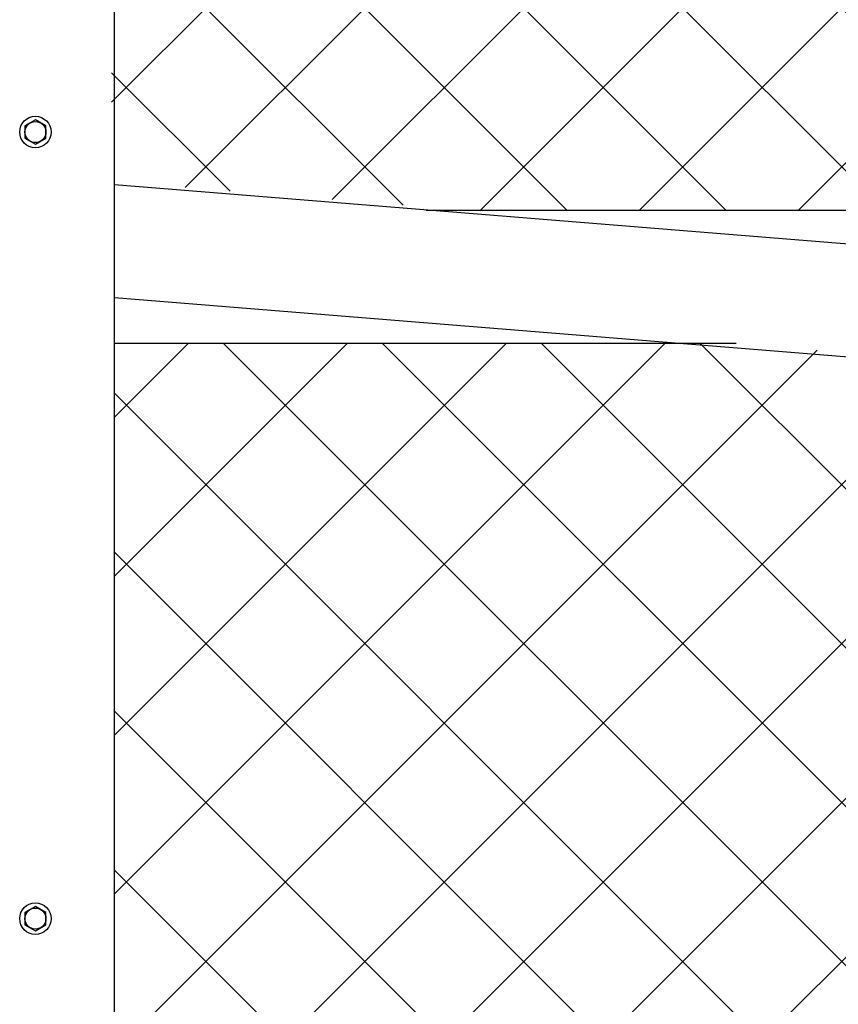
# Model space of a CAD drawing. Extents: x 0 to 219, y -8 to 280.
# Drawn here: x 47 to 51, y 139 to 144 of the extents above; entities that cross this region are included whole.
import ezdxf

# ---------------------------------------------------------------- set-up
doc = ezdxf.new("R2010")
doc.units = 0
doc.header["$LTSCALE"] = 10
doc.header["$MEASUREMENT"] = 0
doc.layers.add('CADdetails-9-EXTRAFINE', color=9, linetype='CONTINUOUS')

msp = doc.modelspace()

# ---------------------------------------------------------------- hatches: boundary and pattern name
at = {"layer": 'CADdetails-9-EXTRAFINE'}
h = msp.add_hatch(dxfattribs=at)
h.set_pattern_fill('ANSI37', color=256, scale=4.611973, style=0)
h.set_pattern_definition([(45, (45.46945, 127.4171), (-0.4076447, 0.4076447), []), (135, (45.46945, 127.4171), (-0.4076447, -0.4076447), [])])
h.paths.add_polyline_path([(47.4468, 142.0021), (47.4468, 135.3003), (54.6747, 135.3003), (54.6747, 141.6778), (54.0982, 141.6778), (54.0982, 141.7198), (50.6356, 142.0021)])
h.paths.add_polyline_path([(78.6173, 153.2437), (78.0408, 153.2437), (56.8284, 135.3003), (61.3381, 135.3003), (78.6173, 135.3003)])
h.paths.add_polyline_path([(55.3593, 135.3003), (55.9358, 135.3003), (77.1482, 153.2437), (73.3958, 153.2437), (55.3593, 153.2437)])
h.paths.add_polyline_path([(102.5599, 153.2437), (101.9834, 153.2437), (80.771, 135.3003), (90.9309, 135.3003), (102.5599, 135.3003)])
h.paths.add_polyline_path([(79.3019, 135.3003), (79.8784, 135.3003), (101.0908, 153.2437), (90.9309, 153.2437), (79.3019, 153.2437)])
h.paths.add_polyline_path([(49.8783, 153.2437), (47.4324, 150.7979), (47.4324, 142.8334), (49.2323, 142.6866), (54.6747, 142.6866), (54.6747, 153.2437)])
h.paths.add_polyline_path([(47.4324, 151.6132), (49.063, 153.2437), (47.4324, 153.2437)])

# ---------------------------------------------------------------- linework, layer by layer
for p, q in [((47.4468, 133.4771), (47.4468, 147.7166)), ((47.0416, 143.149), (46.9875, 143.1178)), ((46.9875, 143.1178), (46.9875, 143.0554)), ((47.0956, 143.1178), (47.0416, 143.149)), ((47.0956, 143.0554), (47.0956, 143.1178)), ((46.9875, 143.0554), (47.0416, 143.0242)), ((47.0416, 143.0242), (47.0956, 143.0554)), ((53.4763, 142.3286), (47.4468, 142.816)), ((49.0465, 142.6866), (54.6747, 142.6866)), ((47.4468, 142.2376), (53.4298, 141.7539)), ((50.6356, 142.0021), (47.4468, 142.0021)), ((47.0416, 139.1135), (46.9875, 139.0823)), ((46.9875, 139.0823), (46.9875, 139.0199)), ((47.0956, 139.0823), (47.0416, 139.1135)), ((47.0956, 139.0199), (47.0956, 139.0823)), ((46.9875, 139.0199), (47.0416, 138.9887)), ((47.0416, 138.9887), (47.0956, 139.0199))]:
    msp.add_line(p, q, dxfattribs=at)
for centre, radius in [((47.0416, 143.0866), 0.0807), ((47.0416, 143.0866), 0.054), ((47.0416, 143.0866), 0.054), ((47.0416, 139.0511), 0.0807), ((47.0416, 139.0511), 0.054), ((47.0416, 139.0511), 0.054)]:
    msp.add_circle(centre, radius, dxfattribs=at)

doc.saveas('drawing.dxf')
